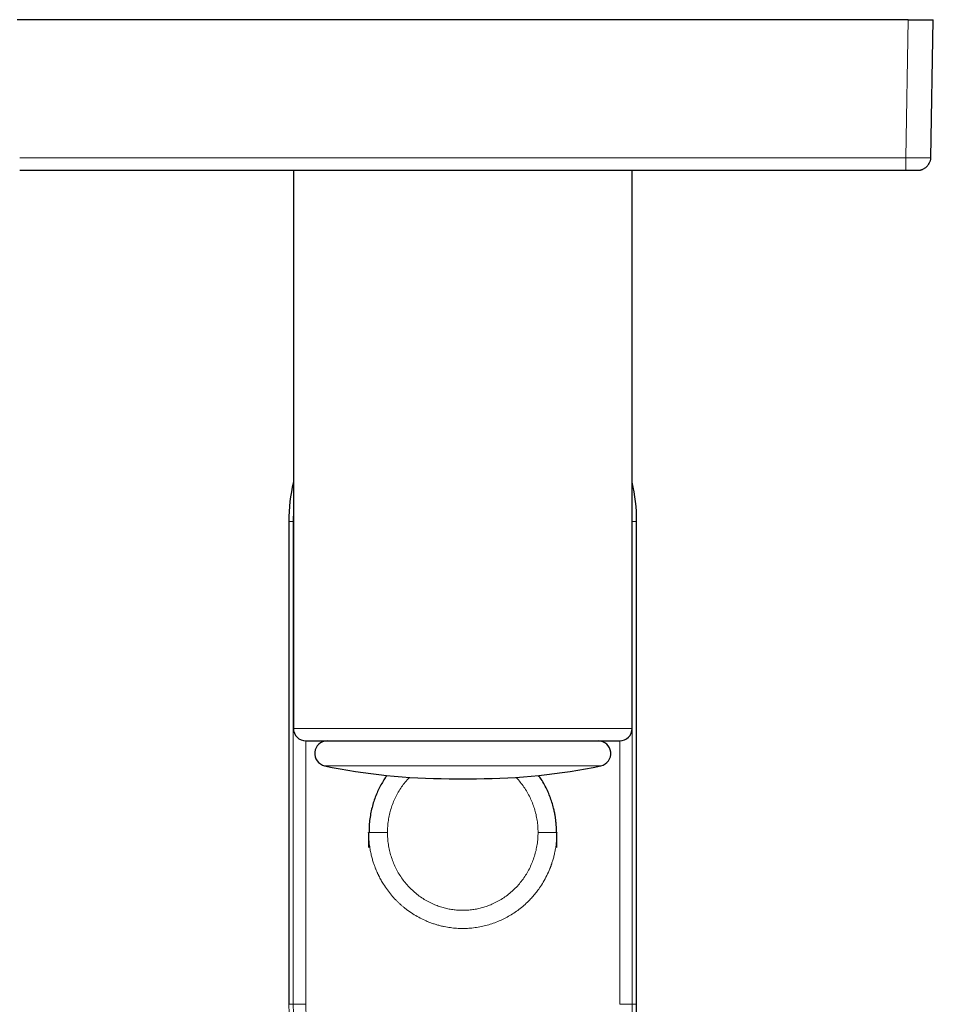
# Model space of a CAD drawing. Units: millimetres. Extents: x 8 to 2151, y 12 to 2115.
# Drawn here: x 1241 to 1313, y 808 to 886 of the extents above; entities that cross this region are included whole.
import ezdxf

# ---------------------------------------------------------------- set-up
doc = ezdxf.new("R2010")
doc.units = ezdxf.units.MM

msp = doc.modelspace()

# ---------------------------------------------------------------- linework, layer by layer
at = {"color": 7, "linetype": 'Continuous', "lineweight": 30}
for p, q in [((1311.332, 886.184), (1240.332, 886.184)), ((1311.332, 886.184), (1313.332, 886.184)), ((1313.14, 875.167), (1313.332, 886.184)), ((1313.133, 875.106), (1313.14, 875.167)), ((1240.524, 874.184), (1311.14, 874.184)), ((1262.332, 874.184), (1262.332, 829.684)), ((1289.332, 829.684), (1289.332, 874.184)), ((1312.14, 874.184), (1312.236, 874.194)), ((1261.974, 846.184), (1261.974, 807.684)), ((1261.974, 846.184), (1261.974, 846.184)), ((1289.69, 807.684), (1289.69, 846.184)), ((1289.69, 846.184), (1289.69, 846.184)), ((1274.742, 825.672), (1276.922, 825.672)), ((1268.332, 821.39), (1268.332, 820.184)), ((1268.333, 821.344), (1268.332, 821.39)), ((1283.332, 821.39), (1283.331, 821.344)), ((1283.332, 820.184), (1283.332, 821.39)), ((1289.69, 807.684), (1289.69, 807.684))]:
    msp.add_line(p, q, dxfattribs=at)
at = {"color": 252, "linetype": 'Continuous', "lineweight": 0}
for p, q in [((1311.14, 875.167), (1311.332, 886.184)), ((1311.14, 875.167), (1240.524, 875.167)), ((1261.974, 846.184), (1262.323, 846.184)), ((1261.974, 807.684), (1261.974, 846.184)), ((1262.323, 846.184), (1262.323, 807.684)), ((1262.332, 846.184), (1262.323, 846.184)), ((1289.332, 846.184), (1289.341, 846.184)), ((1289.341, 846.184), (1289.341, 807.684)), ((1289.69, 846.184), (1289.341, 846.184)), ((1289.69, 846.184), (1289.69, 807.684)), ((1262.332, 829.684), (1275.832, 829.684)), ((1275.832, 829.684), (1289.332, 829.684)), ((1263.323, 807.684), (1263.323, 828.684)), ((1288.341, 828.684), (1288.341, 807.684)), ((1264.826, 826.701), (1275.832, 826.701)), ((1275.832, 826.701), (1286.838, 826.701)), ((1262.323, 807.684), (1261.974, 807.684)), ((1262.323, 807.684), (1263.323, 807.684)), ((1289.341, 807.684), (1288.341, 807.684)), ((1289.341, 807.684), (1289.69, 807.684))]:
    msp.add_line(p, q, dxfattribs=at)
at = {"color": 252, "linetype": 'Continuous', "lineweight": 0, "flags": 128}
for points in [[(1262.323, 846.184), (1262.329, 846.592), (1262.332, 846.668)], [(1289.332, 846.668), (1289.334, 846.592), (1289.341, 846.184)]]:
    msp.add_lwpolyline(points, dxfattribs=at)
at = {"color": 7, "linetype": 'Continuous', "lineweight": 30}
for centre, radius, start, end in [((1275.832, 846.184), 13.858, 166.95248, 180), ((1275.832, 846.184), 13.858, 0, 13.04752), ((1263.332, 829.684), 1, 180, 270), ((1288.332, 829.684), 1, 270, 0), ((1265.032, 827.682), 1.002, 90, 258.14771), ((1286.632, 827.682), 1.002, 281.85229, 90), ((1274.742, 873.951), 48.279, 258.14771, 270), ((1276.922, 873.951), 48.279, 270, 281.85229), ((1275.832, 807.684), 13.858, 311.46498, 0)]:
    msp.add_arc(centre, radius, start, end, dxfattribs=at)
at = {"color": 252, "linetype": 'Continuous', "lineweight": 0}
for centre, radius, start, end in [((1275.832, 846.184), 13.858, 166.95316, 180), ((1275.832, 846.184), 13.858, 0, 13.04684), ((1275.832, 807.684), 13.858, 180, 228.53502), ((1275.832, 807.684), 13.509, 180, 228.53502), ((1275.832, 807.684), 13.509, 311.46498, 0), ((1275.832, 807.684), 13.858, 311.46498, 0)]:
    msp.add_arc(centre, radius, start, end, dxfattribs=at)
for points, knots in [([(1311.14, 875.167), (1311.227, 875.166), (1311.402, 875.165), (1311.659, 875.163), (1311.907, 875.161), (1312.143, 875.16), (1312.361, 875.159), (1312.558, 875.159), (1312.731, 875.159), (1312.876, 875.16), (1312.993, 875.161), (1313.076, 875.163), (1313.13, 875.165), (1313.136, 875.166), (1313.14, 875.167)], [0, 0, 0, 0, 0.083335, 0.166669, 0.250002, 0.333335, 0.416668, 0.5, 0.583332, 0.666665, 0.749997, 0.833331, 0.916665, 1, 1, 1, 1]), ([(1269.832, 821.39), (1269.835, 821.55), (1269.842, 821.871), (1269.898, 822.35), (1269.987, 822.823), (1270.112, 823.288), (1270.272, 823.742), (1270.466, 824.183), (1270.692, 824.607), (1270.95, 825.013), (1271.241, 825.395), (1271.454, 825.65), (1271.578, 825.77), (1271.587, 825.778)], [0, 0, 0, 0, 0.099406, 0.198659, 0.298163, 0.397382, 0.496672, 0.596029, 0.695096, 0.794414, 0.893434, 0.992413, 1, 1, 1, 1]), ([(1280.078, 825.777), (1280.087, 825.769), (1280.21, 825.65), (1280.423, 825.395), (1280.714, 825.013), (1280.971, 824.607), (1281.198, 824.183), (1281.391, 823.742), (1281.551, 823.288), (1281.676, 822.823), (1281.765, 822.35), (1281.822, 821.871), (1281.828, 821.551), (1281.832, 821.39)], [0, 0, 0, 0, 0.007172, 0.106086, 0.205183, 0.304544, 0.403618, 0.503125, 0.602349, 0.701646, 0.801226, 0.9005, 1, 1, 1, 1]), ([(1283.331, 821.344), (1283.328, 821.216), (1283.324, 820.952), (1283.291, 820.563), (1283.242, 820.186), (1283.178, 819.835), (1283.103, 819.502), (1283.018, 819.188), (1282.946, 818.963), (1282.9, 818.826), (1282.879, 818.767), (1282.858, 818.709), (1282.837, 818.652), (1282.816, 818.597), (1282.795, 818.544), (1282.708, 818.323), (1282.539, 817.946), (1282.263, 817.435), (1282.02, 817.055), (1281.829, 816.789), (1281.702, 816.621), (1281.573, 816.459), (1281.441, 816.303), (1281.307, 816.154), (1281.099, 815.932), (1280.805, 815.648), (1280.416, 815.32), (1280.013, 815.024), (1279.597, 814.759), (1279.172, 814.525), (1278.729, 814.318), (1278.268, 814.139), (1277.789, 813.989), (1277.304, 813.873), (1276.815, 813.79), (1276.324, 813.74), (1275.832, 813.724), (1275.34, 813.74), (1274.848, 813.79), (1274.424, 813.862), (1274.068, 813.942), (1273.779, 814.02), (1273.492, 814.11), (1273.207, 814.212), (1272.856, 814.354), (1272.439, 814.551), (1271.965, 814.819), (1271.598, 815.062), (1271.331, 815.261), (1271.157, 815.398), (1270.986, 815.542), (1270.818, 815.692), (1270.653, 815.848), (1270.426, 816.075), (1270.143, 816.389), (1269.815, 816.806), (1269.542, 817.208), (1269.319, 817.584), (1269.187, 817.834), (1269.105, 818.002), (1269.067, 818.082), (1269.03, 818.162), (1268.994, 818.243), (1268.958, 818.325), (1268.923, 818.408), (1268.867, 818.545), (1268.791, 818.747), (1268.696, 819.026), (1268.603, 819.338), (1268.517, 819.683), (1268.442, 820.062), (1268.382, 820.475), (1268.341, 820.906), (1268.336, 821.2), (1268.333, 821.344)], [0, 0, 0, 0, 0.016198, 0.03331, 0.049381, 0.064412, 0.078401, 0.092587, 0.105513, 0.108242, 0.110907, 0.113509, 0.116048, 0.118523, 0.120934, 0.123282, 0.14865, 0.173114, 0.196676, 0.205688, 0.21456, 0.223294, 0.231888, 0.240345, 0.248662, 0.27044, 0.291877, 0.312976, 0.333739, 0.35417, 0.374272, 0.395506, 0.416624, 0.437628, 0.458523, 0.479313, 0.500003, 0.520701, 0.541497, 0.562397, 0.574989, 0.587621, 0.600292, 0.613005, 0.62576, 0.648277, 0.671212, 0.694572, 0.703867, 0.713229, 0.722657, 0.732152, 0.741714, 0.751342, 0.77279, 0.795133, 0.818373, 0.834205, 0.85043, 0.854126, 0.857842, 0.861578, 0.865334, 0.86911, 0.872905, 0.876721, 0.887836, 0.900248, 0.913958, 0.928964, 0.945266, 0.962866, 0.981762, 1, 1, 1, 1]), ([(1269.832, 821.39), (1269.766, 821.39), (1269.636, 821.39), (1269.443, 821.39), (1269.256, 821.39), (1269.08, 821.39), (1268.916, 821.39), (1268.769, 821.39), (1268.639, 821.39), (1268.529, 821.39), (1268.443, 821.39), (1268.387, 821.39), (1268.37, 821.39), (1268.364, 821.39)], [0, 0, 0, 0, 0.095249, 0.190486, 0.285716, 0.380949, 0.476191, 0.571439, 0.666687, 0.761928, 0.857161, 0.952391, 1, 1, 1, 1]), ([(1281.832, 821.39), (1281.828, 821.229), (1281.822, 820.909), (1281.765, 820.43), (1281.676, 819.957), (1281.551, 819.492), (1281.392, 819.038), (1281.198, 818.597), (1280.972, 818.173), (1280.713, 817.767), (1280.425, 817.383), (1280.107, 817.023), (1279.763, 816.689), (1279.393, 816.383), (1279.001, 816.108), (1278.588, 815.865), (1278.181, 815.668), (1277.786, 815.512), (1277.406, 815.391), (1277.019, 815.296), (1276.626, 815.228), (1276.23, 815.187), (1275.832, 815.174), (1275.434, 815.187), (1275.037, 815.228), (1274.645, 815.296), (1274.258, 815.391), (1273.878, 815.512), (1273.483, 815.668), (1273.076, 815.865), (1272.663, 816.108), (1272.27, 816.383), (1271.901, 816.689), (1271.556, 817.023), (1271.239, 817.383), (1270.951, 817.767), (1270.692, 818.172), (1270.466, 818.597), (1270.272, 819.037), (1270.113, 819.492), (1269.988, 819.957), (1269.898, 820.43), (1269.842, 820.909), (1269.835, 821.229), (1269.832, 821.39)], [0, 0, 0, 0, 0.025101, 0.050164, 0.07529, 0.100346, 0.125419, 0.150508, 0.175524, 0.200604, 0.225607, 0.250601, 0.275632, 0.300573, 0.325575, 0.350505, 0.375434, 0.396234, 0.416971, 0.437741, 0.45851, 0.479233, 0.500008, 0.52076, 0.541485, 0.562282, 0.583025, 0.60376, 0.624584, 0.649481, 0.674413, 0.699412, 0.724344, 0.749399, 0.774366, 0.799379, 0.824458, 0.849466, 0.874583, 0.899628, 0.924692, 0.949827, 0.974885, 1, 1, 1, 1]), ([(1283.3, 821.39), (1283.294, 821.39), (1283.277, 821.39), (1283.221, 821.39), (1283.135, 821.39), (1283.025, 821.39), (1282.895, 821.39), (1282.747, 821.39), (1282.584, 821.39), (1282.407, 821.39), (1282.221, 821.39), (1282.028, 821.39), (1281.897, 821.39), (1281.832, 821.39)], [0, 0, 0, 0, 0.047608, 0.142838, 0.238071, 0.333313, 0.428561, 0.523809, 0.61905, 0.714283, 0.809514, 0.904751, 1, 1, 1, 1]), ([(1267.549, 798.311), (1267.419, 798.428), (1267.16, 798.662), (1266.791, 799.034), (1266.437, 799.419), (1266.1, 799.82), (1265.749, 800.273), (1265.392, 800.782), (1265.038, 801.35), (1264.715, 801.937), (1264.423, 802.541), (1264.164, 803.159), (1263.938, 803.789), (1263.747, 804.431), (1263.592, 805.078), (1263.471, 805.727), (1263.386, 806.376), (1263.333, 807.029), (1263.326, 807.466), (1263.323, 807.684)], [0, 0, 0, 0, 0.049514, 0.098901, 0.148249, 0.197644, 0.247173, 0.310454, 0.373564, 0.436688, 0.500005, 0.563285, 0.626396, 0.689519, 0.752836, 0.814703, 0.876406, 0.938115, 1, 1, 1, 1])]:
    msp.add_open_spline(points, degree=3, knots=knots, dxfattribs=at)
msp.add_open_spline([(1311.14, 875.167), (1311.14, 875.102), (1311.14, 874.973), (1311.14, 874.787), (1311.14, 874.616), (1311.14, 874.466), (1311.14, 874.344), (1311.14, 874.253), (1311.14, 874.195), (1311.14, 874.188), (1311.14, 874.184)], degree=3, dxfattribs=at)
at = {"color": 7, "linetype": 'Continuous', "lineweight": 30}
for points, knots in [([(1312.237, 874.189), (1312.261, 874.192), (1312.309, 874.198), (1312.385, 874.216), (1312.465, 874.243), (1312.551, 874.282), (1312.641, 874.335), (1312.729, 874.398), (1312.806, 874.467), (1312.87, 874.537), (1312.922, 874.607), (1312.964, 874.673), (1313.002, 874.742), (1313.039, 874.812), (1313.073, 874.883), (1313.103, 874.957), (1313.127, 875.033), (1313.133, 875.081), (1313.137, 875.106)], [0, 0, 0, 0, 0.065599, 0.130281, 0.194581, 0.259437, 0.326322, 0.395123, 0.459176, 0.517832, 0.571088, 0.618941, 0.664023, 0.712974, 0.769079, 0.834689, 0.911348, 1, 1, 1, 1]), ([(1311.14, 874.184), (1311.205, 874.184), (1311.336, 874.184), (1311.525, 874.184), (1311.699, 874.184), (1311.851, 874.184), (1311.977, 874.184), (1312.069, 874.184), (1312.129, 874.184), (1312.136, 874.184), (1312.14, 874.184)], [0, 0, 0, 0, 0.1249186, 0.2500026, 0.3748331, 0.5000049, 0.6248155, 0.7499732, 0.8748972, 1, 1, 1, 1]), ([(1263.332, 828.684), (1263.332, 828.684), (1263.329, 828.684), (1263.341, 828.684), (1263.371, 828.684), (1263.427, 828.684), (1263.51, 828.684), (1263.628, 828.684), (1263.775, 828.684), (1263.947, 828.684), (1264.141, 828.684), (1264.356, 828.684), (1264.595, 828.684), (1264.849, 828.684), (1265.114, 828.684), (1265.387, 828.684), (1265.677, 828.684), (1265.988, 828.684), (1266.298, 828.684), (1266.603, 828.684), (1266.896, 828.684), (1267.199, 828.684), (1267.513, 828.684), (1267.888, 828.684), (1268.331, 828.684), (1268.845, 828.684), (1269.378, 828.684), (1269.931, 828.684), (1270.503, 828.684), (1271.094, 828.684), (1271.696, 828.684), (1272.311, 828.684), (1272.935, 828.684), (1273.566, 828.684), (1274.203, 828.684), (1274.798, 828.684), (1275.349, 828.684), (1275.854, 828.684), (1276.359, 828.684), (1276.863, 828.684), (1277.4, 828.684), (1277.967, 828.684), (1278.561, 828.684), (1279.149, 828.684), (1279.719, 828.684), (1280.269, 828.684), (1280.799, 828.684), (1281.319, 828.684), (1281.656, 828.684), (1281.825, 828.684)], [0, 0, 0, 0, 0.000876, 0.02036, 0.039864, 0.059418, 0.082856, 0.106244, 0.129637, 0.15309, 0.175196, 0.197261, 0.219332, 0.241453, 0.261264, 0.281037, 0.300807, 0.320606, 0.341078, 0.357562, 0.374027, 0.390491, 0.406973, 0.423494, 0.447912, 0.472273, 0.496639, 0.521072, 0.546011, 0.570889, 0.595773, 0.620728, 0.645667, 0.670545, 0.695428, 0.720383, 0.739925, 0.759422, 0.778907, 0.79841, 0.817965, 0.841403, 0.864791, 0.888184, 0.911637, 0.933747, 0.955813, 0.977882, 1, 1, 1, 1]), ([(1281.825, 828.684), (1281.974, 828.684), (1282.272, 828.684), (1282.705, 828.684), (1283.127, 828.684), (1283.541, 828.684), (1283.92, 828.684), (1284.266, 828.684), (1284.576, 828.684), (1284.875, 828.684), (1285.165, 828.684), (1285.488, 828.684), (1285.838, 828.684), (1286.204, 828.684), (1286.543, 828.684), (1286.857, 828.684), (1287.146, 828.684), (1287.405, 828.684), (1287.634, 828.684), (1287.831, 828.684), (1287.997, 828.684), (1288.131, 828.684), (1288.231, 828.684), (1288.293, 828.684), (1288.327, 828.684), (1288.33, 828.684), (1288.332, 828.684)], [0, 0, 0, 0, 0.038318, 0.07656, 0.114791, 0.153076, 0.192663, 0.224542, 0.256382, 0.288221, 0.320097, 0.352046, 0.399268, 0.446379, 0.493499, 0.540751, 0.588981, 0.637092, 0.685213, 0.733474, 0.781704, 0.829815, 0.877936, 0.926196, 0.963988, 1, 1, 1, 1]), ([(1269.786, 825.932), (1269.725, 825.846), (1269.577, 825.635), (1269.365, 825.28), (1269.146, 824.867), (1268.949, 824.43), (1268.776, 823.971), (1268.629, 823.49), (1268.51, 822.99), (1268.424, 822.471), (1268.369, 821.935), (1268.363, 821.573), (1268.361, 821.39)], [0, 0, 0, 0, 0.065556, 0.159682, 0.256236, 0.355215, 0.456618, 0.560444, 0.666693, 0.775365, 0.886465, 1, 1, 1, 1]), ([(1283.303, 821.39), (1283.303, 821.459), (1283.303, 821.587), (1283.296, 821.764), (1283.288, 821.923), (1283.277, 822.077), (1283.262, 822.238), (1283.238, 822.444), (1283.202, 822.698), (1283.146, 823.003), (1283.063, 823.371), (1282.944, 823.794), (1282.78, 824.263), (1282.583, 824.728), (1282.351, 825.186), (1282.117, 825.59), (1281.946, 825.831), (1281.876, 825.931)], [0, 0, 0, 0, 0.043078, 0.079285, 0.109881, 0.141444, 0.174923, 0.210319, 0.269816, 0.334056, 0.403046, 0.503587, 0.606375, 0.710758, 0.816743, 0.92434, 1, 1, 1, 1]), ([(1268.339, 821.39), (1268.337, 821.382), (1268.333, 821.367), (1268.332, 821.351), (1268.332, 821.344)], [0, 0, 0, 0, 0.500211, 1, 1, 1, 1]), ([(1268.364, 821.39), (1268.356, 821.39), (1268.344, 821.39), (1268.342, 821.39), (1268.341, 821.39)], [0, 0, 0, 0, 0.623808, 1, 1, 1, 1]), ([(1283.323, 821.39), (1283.322, 821.39), (1283.32, 821.39), (1283.308, 821.39), (1283.3, 821.39)], [0, 0, 0, 0, 0.376191, 1, 1, 1, 1]), ([(1283.332, 821.344), (1283.331, 821.351), (1283.331, 821.367), (1283.327, 821.382), (1283.325, 821.39)], [0, 0, 0, 0, 0.499789, 1, 1, 1, 1])]:
    msp.add_open_spline(points, degree=3, knots=knots, dxfattribs=at)

doc.saveas('drawing.dxf')
